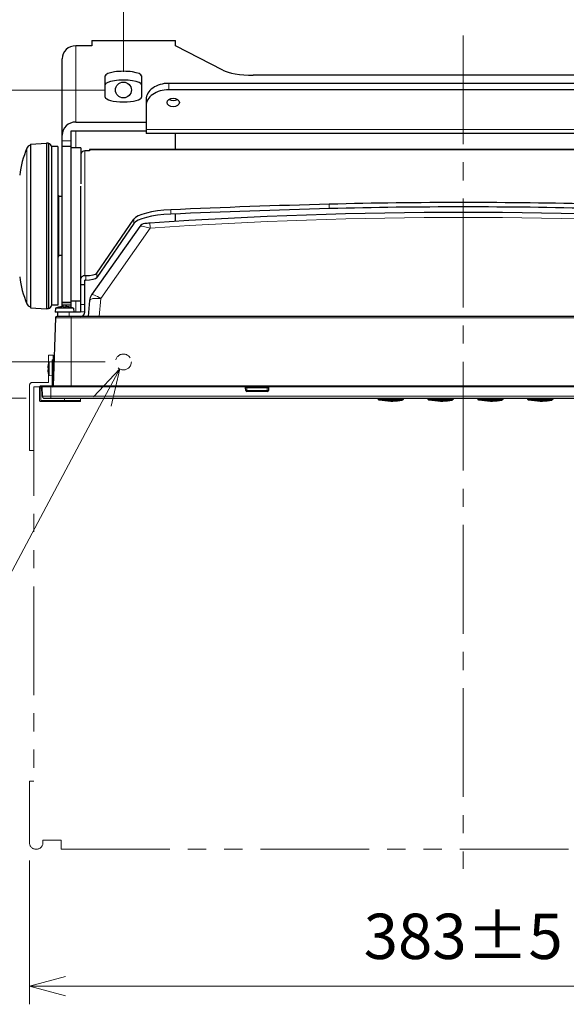
# Model space of a CAD drawing. Units: millimetres. Extents: x -2376 to 0, y 0 to 1680.
# Drawn here: x -2056 to -1814, y 1003 to 1437 of the extents above; entities that cross this region are included whole.
import ezdxf

# ---------------------------------------------------------------- set-up
doc = ezdxf.new("R2010")
doc.units = ezdxf.units.MM
doc.header["$LTSCALE"] = 8
for name, pattern in [('CENTER', [9, 6, -1, 1, -1]), ('HIDDEN', [1.5, 1, -0.5]), ('PHANTOM', [11, 6, -1, 1, -1, 1, -1]), ('PHANTOM2', [31.75, 15.875, -3.175, 3.175, -3.175, 3.175, -3.175])]:
    doc.linetypes.add(name, pattern=pattern)
doc.layers.get('0').update_dxf_attribs({"lineweight": 25})
for name, color, linetype, lineweight in [('0a', 4, 'Continuous', 15), ('1', 4, 'Continuous', 15), ('14', 2, 'PHANTOM2', 13), ('15', 6, 'PHANTOM2', 13)]:
    doc.layers.add(name, color=color, linetype=linetype, lineweight=lineweight)
doc.styles.get("Standard").update_dxf_attribs({"font": 'txt.shx', "bigfont": 'extfont.shx'})
doc.dimstyles.new('FURUNO$0', dxfattribs={"dimtxt": 3, "dimasz": 2.5, "dimexe": 1, "dimexo": 1, "dimgap": 1.5, "dimtad": 3, "dimdec": 5, "dimdsep": 46, "dimtxsty": 'Standard', "dimblk": 'OPEN30', "dimcen": 0, "dimclrd": 256, "dimclre": 256, "dimclrt": 4, "dimadec": 4, "dimazin": 2, "dimtm": 1e-09, "dimtfac": 0.8, "dimtdec": 5, "dimtmove": 0, "dimatfit": 0, "dimldrblk": 'OPEN30', "dimfxl": 0, "dimtvp": 1, "dimtolj": 1, "dimlwd": -1, "dimlwe": -1, "dimarcsym": 0})

# ---------------------------------------------------------------- blocks, each defined once
blk = doc.blocks.new('_Open30')
at = {"color": 0, "lineweight": -2}
for p, q in [((-1, 0.268), (0, 0)), ((0, 0), (-1, -0.268)), ((0, 0), (-1, 0))]:
    blk.add_line(p, q, dxfattribs=at)
blk = doc.blocks.new('*D15')
at = {"layer": '1'}
for p, q in [((-2010, 1414.32), (-2010, 1466.92)), ((-1710, 1414.32), (-1710, 1466.92)), ((-1994, 1458.92), (-1726, 1458.92))]:
    blk.add_line(p, q, dxfattribs=at)
at = {"layer": 'Defpoints', "color": 0}
for p in [(-1710, 1458.92), (-2010, 1406.32), (-1710, 1406.32)]:
    blk.add_point(p, dxfattribs=at)
at = {"layer": '1', "xscale": 16, "yscale": 16, "zscale": 16, "rotation": 180}
blk.add_blockref('_Open30', (-2010, 1458.92), dxfattribs=at)
at = {"layer": '1', "xscale": 16, "yscale": 16, "zscale": 16}
blk.add_blockref('_Open30', (-1710, 1458.92), dxfattribs=at)
at = {"layer": '1', "insert": (-1860, 1480.92), "char_height": 20, "attachment_point": 5}
blk.add_mtext('\\A1;300%%p1', dxfattribs=at)
blk = doc.blocks.new('*D16')
at = {"layer": '1'}
for p, q in [((-2018, 1406.32), (-2187.79, 1406.32)), ((-2179.79, 1302.32), (-2179.79, 1390.32)), ((-2018, 1286.32), (-2187.79, 1286.32))]:
    blk.add_line(p, q, dxfattribs=at)
at = {"layer": 'Defpoints', "color": 0}
for p in [(-2179.79, 1406.32), (-2010, 1406.32), (-2010, 1286.32)]:
    blk.add_point(p, dxfattribs=at)
at = {"layer": '1', "xscale": 16, "yscale": 16, "zscale": 16}
for p, rotation in [((-2179.79, 1406.32), 90), ((-2179.79, 1286.32), 270)]:
    blk.add_blockref('_Open30', p, dxfattribs=dict(at, rotation=rotation))
at = {"layer": '1', "insert": (-2201.87, 1346.89), "char_height": 20, "attachment_point": 5, "rotation": 90}
blk.add_mtext('\\A1;120%%p1', dxfattribs=at)
blk = doc.blocks.new('*D17')
at = {"layer": '1'}
for p, q in [((-2051.5, 1066.32), (-2051.5, 1002.92)), ((-1668.5, 1066.32), (-1668.5, 1002.92)), ((-2035.5, 1010.92), (-1684.5, 1010.92))]:
    blk.add_line(p, q, dxfattribs=at)
at = {"layer": 'Defpoints', "color": 0}
for p in [(-2051.5, 1074.32), (-1668.5, 1074.32), (-1668.5, 1010.92)]:
    blk.add_point(p, dxfattribs=at)
at = {"layer": '1', "xscale": 16, "yscale": 16, "zscale": 16, "rotation": 180}
blk.add_blockref('_Open30', (-2051.5, 1010.92), dxfattribs=at)
at = {"layer": '1', "xscale": 16, "yscale": 16, "zscale": 16}
blk.add_blockref('_Open30', (-1668.5, 1010.92), dxfattribs=at)
at = {"layer": '1', "insert": (-1860, 1032.92), "char_height": 20, "attachment_point": 5}
blk.add_mtext('\\A1;383%%p5', dxfattribs=at)
blk = doc.blocks.new('*D18')
at = {"layer": '1'}
for p, q in [((-2179.8, 1302.32), (-2179.8, 1318.32)), ((-2018, 1286.32), (-2187.8, 1286.32)), ((-2179.8, 1286.32), (-2179.8, 1270.32)), ((-2052.86, 1270.32), (-2187.8, 1270.32)), ((-2179.8, 1254.32), (-2179.8, 1138.86))]:
    blk.add_line(p, q, dxfattribs=at)
at = {"layer": 'Defpoints', "color": 0}
for p in [(-2179.8, 1286.32), (-2010, 1286.32), (-2044.86, 1270.32)]:
    blk.add_point(p, dxfattribs=at)
at = {"layer": '1', "xscale": 16, "yscale": 16, "zscale": 16}
for p, rotation in [((-2179.8, 1286.32), 270), ((-2179.8, 1270.32), 90)]:
    blk.add_blockref('_Open30', p, dxfattribs=dict(at, rotation=rotation))
at = {"layer": '1', "insert": (-2201.8, 1181.52), "char_height": 20, "attachment_point": 5, "rotation": 90}
blk.add_mtext('\\A1;16%%p5', dxfattribs=at)
blk = doc.blocks.new('*S31')
at = {"layer": '1', "linetype": 'Continuous'}
for p, q in [((-2011.65, 1283.24), (-2023.16, 1270.96)), ((-2019.32, 1268.91), (-2011.65, 1283.24)), ((-2015.48, 1266.86), (-2011.65, 1283.24))]:
    blk.add_line(p, q, dxfattribs=at)
at = {"layer": '1'}
for p, q in [((-2069.85, 1174.45), (-2019.32, 1268.91)), ((-2151.16, 1174.45), (-2079.66, 1174.45)), ((-2139.46, 1174.45), (-2069.85, 1174.45))]:
    blk.add_line(p, q, dxfattribs=at)
at = {"layer": '1', "color": 4, "insert": (-2151.16, 1197.85), "char_height": 19.5, "attachment_point": 1}
blk.add_mtext('4-%%c7', dxfattribs=at)

msp = doc.modelspace()

# ---------------------------------------------------------------- linework, layer by layer
for p, q in [((-2024, 1425.840921), (-2031, 1425.840921)), ((-2024, 1428.111359), (-2024, 1425.840921)), ((-2024, 1428.111359), (-1987, 1428.111359)), ((-1987, 1425.840921), (-1987, 1428.111359)), ((-1966.145898, 1415.046043), (-1987, 1425.840921)), ((-2037, 1310.766248), (-2037, 1420.045366)), ((-2018, 1403.183537), (-2018, 1412.501022)), ((-2002, 1412.501022), (-2002, 1403.183537)), ((-1767.27051, 1412.899968), (-1952.72949, 1412.899968)), ((-1730, 1409.257269), (-1990, 1409.257269)), ((-1730, 1406.428842), (-1990, 1406.428842)), ((-2000, 1402.186201), (-2000, 1387.13106)), ((-2031, 1392.194445), (-2000, 1392.194445)), ((-2033, 1310.382453), (-2033, 1388.330742)), ((-2033, 1388.330742), (-2000, 1388.330742)), ((-1720, 1387.13106), (-2000, 1387.13106)), ((-1987, 1380.040907), (-1987, 1387.13106)), ((-2051, 1382.42426), (-2044, 1382.82426)), ((-2051, 1382.42426), (-2051, 1310.22426)), ((-2044, 1382.82426), (-2044, 1309.82426)), ((-2043, 1382.82426), (-2044, 1382.82426)), ((-2043, 1382.82426), (-2043, 1309.82426)), ((-2041.8, 1381.42426), (-2041.8, 1311.22426)), ((-2039, 1381.32426), (-2041.8, 1381.32426)), ((-2039, 1381.32426), (-2039, 1311.32426)), ((-2033, 1381.32426), (-2037, 1381.32426)), ((-2028.83, 1380.82426), (-2033, 1380.82426)), ((-2028.83, 1380.82426), (-2028.83, 1364.960338)), ((-2025, 1379.455121), (-2027, 1379.455121)), ((-2025, 1380.040907), (-2025, 1379.455121)), ((-1695, 1380.040907), (-2025, 1380.040907)), ((-2039, 1359.82426), (-2038.5, 1359.82426)), ((-2038.5, 1332.82426), (-2038.5, 1359.82426)), ((-2029, 1363.959164), (-2029, 1308.32426)), ((-2037, 1359.32426), (-2038.5, 1359.32426)), ((-1987, 1348.325799), (-1987, 1351.640739)), ((-2021.712214, 1325.485821), (-2005.434831, 1349.279887)), ((-2005.434831, 1347.348036), (-2021.712214, 1323.55397)), ((-2002.820751, 1346.157536), (-2024.08844, 1315.924821)), ((-2039, 1332.82426), (-2038.5, 1332.82426)), ((-2037, 1333.32426), (-2038.5, 1333.32426)), ((-2027, 1324.417345), (-2026.635637, 1324.417345)), ((-2026.635637, 1322.485493), (-2027, 1322.485493)), ((-2027, 1308.32426), (-2027, 1322.485493)), ((-2029, 1320.553642), (-2027, 1320.553642)), ((-2037, 1312.543787), (-2033, 1312.543787)), ((-2029, 1313.213008), (-2033, 1313.213008)), ((-2024.979924, 1313.483783), (-2025.606301, 1306.32426)), ((-2051, 1310.22426), (-2044, 1309.82426)), ((-2043, 1309.82426), (-2044, 1309.82426)), ((-2039, 1311.32426), (-2041.8, 1311.32426)), ((-2040.001269, 1310.02426), (-2040.15, 1308.32426)), ((-2039, 1308.32426), (-2040.15, 1308.32426)), ((-2031.998731, 1310.02426), (-2040.001269, 1310.02426)), ((-2034, 1308.32426), (-2039, 1308.32426)), ((-2039, 1306.32426), (-2039, 1308.32426)), ((-2033, 1311.32426), (-2037, 1311.32426)), ((-2036.523825, 1310.800208), (-2036.523825, 1310.797738)), ((-2035.525018, 1310.800208), (-2035.525018, 1310.571531)), ((-2035.476175, 1310.800208), (-2035.476175, 1310.569652)), ((-2029, 1308.32426), (-2034, 1308.32426)), ((-2031.998731, 1310.02426), (-2031.85, 1308.32426)), ((-2039.934303, 1305.84171), (-2040.983145, 1275.80681)), ((-1680.565392, 1306.32426), (-2039.434608, 1306.32426)), ((-2040.999996, 1275.82426), (-2040.999996, 1287.32426)), ((-2040.580947, 1287.32426), (-2040.999996, 1287.32426)), ((-1674, 1275.32426), (-2046, 1275.32426)), ((-2046, 1275.32426), (-2045.859098, 1271.289361)), ((-1956.024832, 1273.798092), (-1956.079983, 1274.850428)), ((-1946.474482, 1273.32426), (-1955.525518, 1273.32426)), ((-1945.920017, 1274.850428), (-1945.975168, 1273.798092)), ((-2044.859707, 1270.32426), (-1675.140293, 1270.32426)), ((-1897.499527, 1270.32426), (-1897.499527, 1269.988678)), ((-1886.500473, 1270.32426), (-1886.500473, 1269.988678)), ((-1875.499527, 1270.32426), (-1875.499527, 1269.988678)), ((-1864.500473, 1270.32426), (-1864.500473, 1269.988678)), ((-1853.499527, 1270.32426), (-1853.499527, 1269.988678)), ((-1842.500473, 1270.32426), (-1842.500473, 1269.988678)), ((-1831.499527, 1270.32426), (-1831.499527, 1269.988678)), ((-1820.500473, 1270.32426), (-1820.500473, 1269.988678))]:
    msp.add_line(p, q)
msp.add_circle((-2010, 1406.32426), 3.5)
for centre, radius, start, end in [((-2050.781281, 1379.92426), 2, 96.27838277, 157.29127564), ((-2043, 1381.42426), 1.2, 0.00000085, 90), ((-2011.114671, 1363.32426), 45, 157.29127564, 173.13070485), ((-1860, -666.57574), 2018.9, 86.069594278, 93.930414455), ((-2000.367057, 1344.431445), 3, 93.99273423, 144.87491393), ((-2011.114671, 1329.32426), 45, 186.86929515, 202.70872436), ((-2050.781281, 1312.72426), 2, 202.70872436, 263.72161723), ((-2019.99895, 1313.048004), 5, 144.87491393, 175), ((-2043, 1311.22426), 1.2, 270, 359.99999915), ((-2036, 1300.417913), 10.406347, 102.50193368, 112.612875), ((-2036, 1300.417913), 10.406347, 67.387125, 77.49806632), ((-2029, 1308.32426), 2, 270, 0), ((-2039.434608, 1305.82426), 0.5, 90, 178), ((-2041.499996, 1275.82426), 0.5, 271.96322962, 0), ((-2041.482841, 1275.82426), 0.5, 269.99754933, 358.00001592), ((-1956.579298, 1274.82426), 0.5, 2.99999978, 90), ((-1955.525518, 1273.82426), 0.5, 183.000001, 270.00000022), ((-1946.474482, 1273.82426), 0.5, 269.99999978, 357.00000022), ((-1945.420702, 1274.82426), 0.5, 90, 177.00000022), ((-2044.859707, 1271.32426), 1, 182, 270)]:
    msp.add_arc(centre, radius, start, end)
for centre, major_axis, ratio, start_param, end_param in [((-2031, 1420.045366), (-6, 0), 0.9659258264, 4.7123889804, 6.2831853072), ((-2010, 1412.501022), (-8, 0), 0.2588190448, 3.1415926536, 6.2831853072), ((-1952.72949, 1416.782254), (-15, 0), 0.2588190448, 0.463647609, 1.5707963268), ((-2010, 1408.637319), (-8, 0), 0.2588190448, 3.1415926536, 6.2831853072), ((-1990, 1402.186201), (-10, 0), 0.7071067814, 4.7123889804, 6.2831853072), ((-2010, 1403.183537), (8, 0), 0.2588190448, 3.1415926536, 6.2831853071), ((-1990, 1399.357774), (-10, 0), 0.7071067814, 4.7123889804, 6.2831853072), ((-1988, 1403.600415), (2.7, 0), 0.7071067814, 3.9757649777, 5.449012983), ((-2031, 1386.39889), (-6, 0), 0.9659258264, 4.7123889804, 6.2831853072), ((-2027, 1377.523269), (-2, 0), 0.9659258262, 4.7123889804, 5.8678969011), ((-1820.593899, 1098.362181), (1000, 0), 0.2588190454, 1.669471632, 1.7401218844), ((-1860, 1201.386193), (-600, 0), 0.2588190454, 4.6137136752, 4.8110642856), ((-1985.741138, 1348.377412), (-20, 0), 0.2588190454, 4.881714538, 6.1079448353), ((-1985.741138, 1346.44556), (-20, 0), 0.2588190454, 4.881714538, 6.1079448353), ((-1820.593899, 1096.430329), (-1000, 0), 0.2588190454, 4.8110642856, 4.881714538), ((-1860, 1199.454341), (600, 0), 0.2588190454, 1.4721210216, 1.669471632), ((-2026.635637, 1325.71144), (5, 0), 0.2588190454, 4.7123889804, 6.1079448353), ((-2027, 1322.485493), (-2, 0), 0.9659258262, 4.7123889804, 6.2831853072), ((-2026.635637, 1323.779589), (5, 0), 0.2588190454, 4.7123889804, 6.1079448353), ((-2038.247315, 1300.417913), (0, 10.160195), 0.0488425453, 6.2339537669, 6.2940147448), ((-2036.024421, 1300.417913), (0, 10.394328), 0.9988064907, 0.0481217331, 0.2144254812), ((-2035.975579, 1300.417913), (0, 10.394328), 0.9988064907, 0.0481217331, 0.2181913521), ((-2036.499403, 1300.417913), (0, 10.394328), 0.0488425453, 6.0649939604, 6.2350635794), ((-2036.109896, 1300.417913), (0, 10.160195), 0.9988064907, 6.2723558695, 6.3109260814), ((-2035.890104, 1300.417913), (0, 10.160195), 0.9988064907, 6.2339537727, 6.3324168528), ((-2035.500597, 1300.417913), (0, 10.394328), 0.0488425453, 0.0481217272, 0.2144254753), ((-2036.024421, 1300.417913), (0, 10.394328), 0.9988064907, 6.2303530049, 6.2350635853), ((-2035.975579, 1300.417913), (0, 10.394328), 0.9988064907, 6.0649939662, 6.2350635853), ((-2035.500597, 1300.417913), (0, 10.394328), 0.0488425453, 6.0649939604, 6.2350635794), ((-2033.752685, 1300.417913), (0, 10.160195), 0.0488425453, 6.2339537669, 6.3109260755)]:
    msp.add_ellipse(centre, major_axis=major_axis, ratio=ratio, start_param=start_param, end_param=end_param)
msp.add_ellipse((-1988, 1400.771988), major_axis=(2.7, 0), ratio=0.7071067814)
for points, knots in [([(-1998.38496, 1347.575896), (-1998.788986, 1347.548137), (-1999.19788, 1347.519912), (-1999.756008, 1347.481237), (-1999.935604, 1347.468763), (-2000.275645, 1347.445111), (-2000.421169, 1347.434963), (-2000.551205, 1347.425891), (-2000.575947, 1347.424164), (-2000.575947, 1347.424164)], [0, 0, 0, 0, 0.12133355964, 0.12133355964, 0.18507741114, 0.18507741114, 0.26302031342, 0.26302031342, 0.31173462734, 0.31173462734, 0.31173462734, 0.31173462734]), ([(-1897.082059, 1269.49555), (-1897.135128, 1269.50444), (-1897.187401, 1269.522236), (-1897.266953, 1269.564697), (-1897.297333, 1269.585463), (-1897.366465, 1269.644754), (-1897.402537, 1269.687842), (-1897.447068, 1269.763478), (-1897.46107, 1269.793787), (-1897.489995, 1269.877298), (-1897.499428, 1269.933361), (-1897.499428, 1269.988678)], [0, 0, 0, 0, 0.016142563827, 0.016142563827, 0.027052180845, 0.027052180845, 0.04346517187, 0.04346517187, 0.053383490446, 0.053383490446, 0.069978679872, 0.069978679872, 0.069978679872, 0.069978679872]), ([(-1891.999527, 1269.07426), (-1891.671095, 1269.07427), (-1891.340002, 1269.079504), (-1890.673149, 1269.100917), (-1890.33739, 1269.117095), (-1889.661933, 1269.16086), (-1889.322235, 1269.188448), (-1888.639694, 1269.25546), (-1888.296852, 1269.294886), (-1887.60888, 1269.385961), (-1887.263751, 1269.43761), (-1886.917939, 1269.495538)], [0.00002655429, 0.00002655429, 0.00002655429, 0.00002655429, 0.02767329115, 0.02767329115, 0.055320028, 0.055320028, 0.08296676485, 0.08296676485, 0.1106135017, 0.1106135017, 0.13826023855, 0.13826023855, 0.13826023855, 0.13826023855]), ([(-1886.500573, 1269.988678), (-1886.500573, 1269.934854), (-1886.509491, 1269.880342), (-1886.538495, 1269.794078), (-1886.554399, 1269.759952), (-1886.60226, 1269.681524), (-1886.638994, 1269.639023), (-1886.706541, 1269.582907), (-1886.734268, 1269.564195), (-1886.811357, 1269.522665), (-1886.864245, 1269.504546), (-1886.917939, 1269.49555)], [0, 0, 0, 0, 0.016147282932, 0.016147282932, 0.027302857532, 0.027302857532, 0.043710913666, 0.043710913666, 0.053647573459, 0.053647573459, 0.06998043473, 0.06998043473, 0.06998043473, 0.06998043473]), ([(-1875.082059, 1269.49555), (-1875.135128, 1269.50444), (-1875.187401, 1269.522236), (-1875.266953, 1269.564697), (-1875.297333, 1269.585463), (-1875.366465, 1269.644754), (-1875.402537, 1269.687842), (-1875.447068, 1269.763478), (-1875.46107, 1269.793787), (-1875.489995, 1269.877298), (-1875.499428, 1269.933361), (-1875.499428, 1269.988678)], [0, 0, 0, 0, 0.016142563827, 0.016142563827, 0.027052180847, 0.027052180847, 0.043465171872, 0.043465171872, 0.053383490445, 0.053383490445, 0.069978679872, 0.069978679872, 0.069978679872, 0.069978679872]), ([(-1869.999527, 1269.07426), (-1869.671095, 1269.07427), (-1869.340002, 1269.079504), (-1868.673149, 1269.100917), (-1868.33739, 1269.117095), (-1867.661933, 1269.16086), (-1867.322235, 1269.188448), (-1866.639694, 1269.25546), (-1866.296852, 1269.294886), (-1865.60888, 1269.385961), (-1865.263751, 1269.43761), (-1864.917939, 1269.495538)], [0.00002655429, 0.00002655429, 0.00002655429, 0.00002655429, 0.02767329115, 0.02767329115, 0.055320028, 0.055320028, 0.08296676485, 0.08296676485, 0.1106135017, 0.1106135017, 0.13826023855, 0.13826023855, 0.13826023855, 0.13826023855]), ([(-1864.500573, 1269.988678), (-1864.500573, 1269.934854), (-1864.509491, 1269.880342), (-1864.538495, 1269.794078), (-1864.554399, 1269.759952), (-1864.60226, 1269.681524), (-1864.638994, 1269.639023), (-1864.706541, 1269.582907), (-1864.734268, 1269.564195), (-1864.811357, 1269.522665), (-1864.864245, 1269.504546), (-1864.917939, 1269.49555)], [0, 0, 0, 0, 0.016147282932, 0.016147282932, 0.027302857532, 0.027302857532, 0.043710913666, 0.043710913666, 0.05364757346, 0.05364757346, 0.069980434729, 0.069980434729, 0.069980434729, 0.069980434729]), ([(-1853.082059, 1269.49555), (-1853.135128, 1269.50444), (-1853.187401, 1269.522236), (-1853.266953, 1269.564697), (-1853.297333, 1269.585463), (-1853.366465, 1269.644754), (-1853.402537, 1269.687842), (-1853.447068, 1269.763478), (-1853.46107, 1269.793787), (-1853.489995, 1269.877298), (-1853.499428, 1269.933361), (-1853.499428, 1269.988678)], [0, 0, 0, 0, 0.016142563827, 0.016142563827, 0.027052180847, 0.027052180847, 0.043465171873, 0.043465171873, 0.053383490447, 0.053383490447, 0.069978679872, 0.069978679872, 0.069978679872, 0.069978679872]), ([(-1847.999527, 1269.07426), (-1847.671095, 1269.07427), (-1847.340002, 1269.079504), (-1846.673149, 1269.100917), (-1846.33739, 1269.117095), (-1845.661933, 1269.16086), (-1845.322235, 1269.188448), (-1844.639694, 1269.25546), (-1844.296852, 1269.294886), (-1843.60888, 1269.385961), (-1843.263751, 1269.43761), (-1842.917939, 1269.495538)], [0.00002655429, 0.00002655429, 0.00002655429, 0.00002655429, 0.02767329115, 0.02767329115, 0.055320028, 0.055320028, 0.08296676485, 0.08296676485, 0.1106135017, 0.1106135017, 0.13826023855, 0.13826023855, 0.13826023855, 0.13826023855]), ([(-1842.500573, 1269.988678), (-1842.500573, 1269.934854), (-1842.509491, 1269.880342), (-1842.538495, 1269.794078), (-1842.554399, 1269.759952), (-1842.60226, 1269.681524), (-1842.638994, 1269.639023), (-1842.706541, 1269.582907), (-1842.734268, 1269.564195), (-1842.811357, 1269.522665), (-1842.864245, 1269.504546), (-1842.917939, 1269.49555)], [0, 0, 0, 0, 0.016147282932, 0.016147282932, 0.027302857533, 0.027302857533, 0.043710913667, 0.043710913667, 0.053647573461, 0.053647573461, 0.069980434729, 0.069980434729, 0.069980434729, 0.069980434729]), ([(-1831.082059, 1269.49555), (-1831.135128, 1269.50444), (-1831.187401, 1269.522236), (-1831.266953, 1269.564697), (-1831.297333, 1269.585463), (-1831.366465, 1269.644754), (-1831.402537, 1269.687842), (-1831.447068, 1269.763478), (-1831.46107, 1269.793787), (-1831.489995, 1269.877298), (-1831.499428, 1269.933361), (-1831.499428, 1269.988678)], [0, 0, 0, 0, 0.016142563827, 0.016142563827, 0.027052180845, 0.027052180845, 0.04346517187, 0.04346517187, 0.053383490446, 0.053383490446, 0.069978679872, 0.069978679872, 0.069978679872, 0.069978679872]), ([(-1825.999527, 1269.07426), (-1825.671095, 1269.07427), (-1825.340002, 1269.079504), (-1824.673149, 1269.100917), (-1824.33739, 1269.117095), (-1823.661933, 1269.16086), (-1823.322235, 1269.188448), (-1822.639694, 1269.25546), (-1822.296852, 1269.294886), (-1821.60888, 1269.385961), (-1821.263751, 1269.43761), (-1820.917939, 1269.495538)], [0.00002655429, 0.00002655429, 0.00002655429, 0.00002655429, 0.02767329115, 0.02767329115, 0.055320028, 0.055320028, 0.08296676485, 0.08296676485, 0.1106135017, 0.1106135017, 0.13826023855, 0.13826023855, 0.13826023855, 0.13826023855]), ([(-1820.500573, 1269.988678), (-1820.500573, 1269.934854), (-1820.509491, 1269.880342), (-1820.538495, 1269.794078), (-1820.554399, 1269.759952), (-1820.60226, 1269.681524), (-1820.638994, 1269.639023), (-1820.706541, 1269.582907), (-1820.734268, 1269.564195), (-1820.811357, 1269.522665), (-1820.864245, 1269.504546), (-1820.917939, 1269.49555)], [0, 0, 0, 0, 0.016147282932, 0.016147282932, 0.027302857529, 0.027302857529, 0.043710913664, 0.043710913664, 0.053647573454, 0.053647573454, 0.069980434729, 0.069980434729, 0.069980434729, 0.069980434729])]:
    msp.add_open_spline(points, degree=3, knots=knots)
for points in [[(-1891.999527, 1269.07426), (-1893.699514, 1269.07426), (-1895.405433, 1269.21468), (-1897.082059, 1269.495538)], [(-1886.917939, 1269.49555), (-1886.917939, 1269.49555), (-1886.91794, 1269.49555), (-1886.917941, 1269.49555)], [(-1886.500576, 1269.988678), (-1886.500574, 1269.988678), (-1886.500573, 1269.988678), (-1886.500573, 1269.988678)], [(-1869.999527, 1269.07426), (-1871.699514, 1269.07426), (-1873.405433, 1269.21468), (-1875.082059, 1269.495538)], [(-1864.917939, 1269.49555), (-1864.917939, 1269.49555), (-1864.91794, 1269.49555), (-1864.917941, 1269.49555)], [(-1864.500576, 1269.988678), (-1864.500574, 1269.988678), (-1864.500573, 1269.988678), (-1864.500573, 1269.988678)], [(-1847.999527, 1269.07426), (-1849.699514, 1269.07426), (-1851.405433, 1269.21468), (-1853.082059, 1269.495538)], [(-1842.917939, 1269.49555), (-1842.917939, 1269.49555), (-1842.91794, 1269.49555), (-1842.917941, 1269.49555)], [(-1842.500576, 1269.988678), (-1842.500574, 1269.988678), (-1842.500573, 1269.988678), (-1842.500573, 1269.988678)], [(-1825.999527, 1269.07426), (-1827.699514, 1269.07426), (-1829.405433, 1269.21468), (-1831.082059, 1269.495538)], [(-1820.917939, 1269.49555), (-1820.917939, 1269.49555), (-1820.91794, 1269.49555), (-1820.917941, 1269.49555)], [(-1820.500576, 1269.988678), (-1820.500574, 1269.988678), (-1820.500573, 1269.988678), (-1820.500573, 1269.988678)]]:
    msp.add_open_spline(points, degree=3)
at = {"layer": '0a', "color": 4}
for p, q in [((-2031, 1425.840921), (-2031, 1392.194445)), ((-1987, 1427.975062), (-2024, 1427.975062)), ((-1990, 1409.257269), (-1990, 1406.428842)), ((-2031, 1380.82426), (-2031, 1388.330742)), ((-2000, 1388.888419), (-1720, 1388.888419)), ((-2037, 1383.841898), (-2033, 1383.841898)), ((-2052.62624, 1380.696353), (-2052.62624, 1311.952167)), ((-2027, 1324.417345), (-2027, 1379.455121)), ((-1695, 1379.972759), (-2025, 1379.972759)), ((-1919.109152, 1355.922211), (-1919.109152, 1353.99036)), ((-1989.111489, 1351.547912), (-1989.111489, 1353.479763)), ((-1860, 1350.100717), (-1860, 1352.32426)), ((-2005.434831, 1349.279887), (-2005.434831, 1347.348036)), ((-2019.99895, 1314.3421), (-1998.179325, 1345.359409)), ((-2021.712214, 1323.55397), (-2021.712214, 1325.485821)), ((-2026.635637, 1324.417345), (-2026.635637, 1322.485493)), ((-2037, 1312.658118), (-2033, 1312.658118)), ((-2029, 1313.34527), (-2033, 1313.34527)), ((-2031, 1308.32426), (-2031, 1313.213008)), ((-2020.70042, 1306.32426), (-2019.99895, 1314.3421)), ((-2034, 1308.32426), (-2034, 1306.32426)), ((-2027, 1311.718347), (-2029, 1311.718347)), ((-2029, 1308.504409), (-2027, 1308.504409)), ((-1680.065697, 1305.84171), (-2039.934303, 1305.84171)), ((-2032.999996, 1275.32426), (-2032.999996, 1306.32426)), ((-2040.696374, 1284.018853), (-2040.999996, 1284.018853)), ((-2042, 1270.32426), (-2042, 1275.32426)), ((-2040.983145, 1275.80681), (-1679.016855, 1275.80681)), ((-1945.920017, 1274.850428), (-1956.079983, 1274.850428)), ((-1956.024832, 1273.798092), (-1945.975168, 1273.798092)), ((-1955.5, 1275.32426), (-1955.5, 1273.32426)), ((-1946.5, 1275.32426), (-1946.5, 1273.32426)), ((-2045.859098, 1271.289361), (-1674.140902, 1271.289361)), ((-1892.000473, 1270.32426), (-1892.000473, 1269.488444)), ((-1870.000473, 1270.32426), (-1870.000473, 1269.488444)), ((-1848.000473, 1270.32426), (-1848.000473, 1269.488444)), ((-1826.000473, 1270.32426), (-1826.000473, 1269.488444))]:
    msp.add_line(p, q, dxfattribs=at)
msp.add_arc((-1860, -665.799283), 2015.9, 86.069594278, 93.930414455, dxfattribs=at)
for centre, major_axis, ratio, start_param, end_param in [((-1998.179325, 1344.582952), (-0.205634, 2.992944), 0.0183634086, 4.9735582166, 6.2831853072), ((-2019.99895, 1313.048004), (-4.089489, 2.876817), 0.2140744795, 4.8618599369, 6.2831853072), ((-2019.99895, 1313.048004), (-4.980973, 0.435779), 0.2578997842, 4.73494846, 6.2831853072), ((-1891.999527, 1289.57426), (0, -20.5), 0.0002103008, 6.081827386, 6.2831853117), ((-1869.999527, 1289.57426), (0, -20.5), 0.0002103008, 6.0818273852, 6.2831853109), ((-1847.999527, 1289.57426), (0, -20.5), 0.0002103008, 6.0818273849, 6.2831853106), ((-1825.999527, 1289.57426), (0, -20.5), 0.0002103008, 6.081827387, 6.2831853127)]:
    msp.add_ellipse(centre, major_axis=major_axis, ratio=ratio, start_param=start_param, end_param=end_param, dxfattribs=at)
for points, knots in [([(-2002.820751, 1346.157536), (-2002.791446, 1346.199194), (-2002.71322, 1346.226908), (-2002.383743, 1346.256477), (-2002.055638, 1346.231821), (-2001.324489, 1346.123562), (-2000.948115, 1346.052421), (-1999.797689, 1345.803788), (-1998.976735, 1345.590279), (-1998.179325, 1345.359409)], [-0.31173462734, -0.31173462734, -0.31173462734, -0.31173462734, -0.26302031342, -0.26302031342, -0.18507741114, -0.18507741114, -0.12133355964, -0.12133355964, 0, 0, 0, 0]), ([(-1892.000473, 1269.978342), (-1892.760863, 1269.978342), (-1893.522932, 1269.978857), (-1894.779045, 1269.980587), (-1895.29331, 1269.981598), (-1896.21083, 1269.983918), (-1896.616572, 1269.985234), (-1897.124631, 1269.987103), (-1897.282622, 1269.987754), (-1897.446392, 1269.988445), (-1897.485598, 1269.988618), (-1897.498427, 1269.988674), (-1897.499428, 1269.988679), (-1897.499428, 1269.988678)], [0, 0, 0, 0, 0.1490012747, 0.1490012747, 0.2602000996, 0.2602000996, 0.37014110752, 0.37014110752, 0.44265086744, 0.44265086744, 0.4907347513, 0.4907347513, 0.49971116006, 0.49971116006, 0.49971116006, 0.49971116006]), ([(-1897.082059, 1269.49555), (-1897.08206, 1269.49555), (-1897.081176, 1269.495547), (-1897.069895, 1269.495505), (-1897.03547, 1269.495376), (-1896.890874, 1269.494863), (-1896.750862, 1269.494384), (-1896.295277, 1269.493034), (-1895.927174, 1269.492109), (-1895.083615, 1269.49053), (-1894.606109, 1269.489869), (-1893.43269, 1269.488758), (-1892.715786, 1269.488444), (-1892.000417, 1269.488444)], [0.50024487539, 0.50024487539, 0.50024487539, 0.50024487539, 0.5092652487, 0.5092652487, 0.55734913256, 0.55734913256, 0.62985889248, 0.62985889248, 0.7397999004, 0.7397999004, 0.8509987253, 0.8509987253, 0.99999805324, 0.99999805324, 0.99999805324, 0.99999805324]), ([(-1892.000473, 1269.978342), (-1891.372989, 1269.978342), (-1890.661658, 1269.978703), (-1889.940654, 1269.979608), (-1889.480904, 1269.980185), (-1889.018761, 1269.980992), (-1888.591026, 1269.981946), (-1888.51779, 1269.982109), (-1888.4821, 1269.982189), (-1888.374567, 1269.982448), (-1888.278011, 1269.982681), (-1888.186044, 1269.982909), (-1888.098521, 1269.983132), (-1887.428852, 1269.984841), (-1887.030817, 1269.986113), (-1886.807787, 1269.987023), (-1886.800261, 1269.987054), (-1886.79293, 1269.987084), (-1886.785787, 1269.987115), (-1886.539299, 1269.988153), (-1886.501052, 1269.988674), (-1886.500577, 1269.988678), (-1886.500577, 1269.988678), (-1886.500576, 1269.988678), (-1886.500576, 1269.988678)], [0, 0, 0, 0, 0.143116411, 0.143116411, 0.143116411, 0.234375, 0.234375, 0.234375, 0.25, 0.25, 0.25, 0.26402996119, 0.26402996119, 0.26402996119, 0.37137771059, 0.37137771059, 0.37137771059, 0.375, 0.375, 0.375, 0.5, 0.5, 0.5, 0.50007144057, 0.50007144057, 0.50007144057, 0.50007144057]), ([(-1886.917941, 1269.49555), (-1886.917941, 1269.49555), (-1886.917941, 1269.49555), (-1886.917941, 1269.49555), (-1886.918466, 1269.495547), (-1887.013207, 1269.495183), (-1887.18953, 1269.494602), (-1887.385609, 1269.493956), (-1887.679745, 1269.493093), (-1888.033865, 1269.492278), (-1888.137301, 1269.49204), (-1888.24559, 1269.491807), (-1888.357384, 1269.491585), (-1888.440167, 1269.491421), (-1888.524887, 1269.491262), (-1888.611114, 1269.49111), (-1889.049427, 1269.490336), (-1889.545161, 1269.489689), (-1890.066293, 1269.489242), (-1890.686359, 1269.48871), (-1891.344527, 1269.488444), (-1892.000389, 1269.488444)], [0.49996502569, 0.49996502569, 0.49996502569, 0.49996502569, 0.5, 0.5, 0.5, 0.59337459932, 0.59337459932, 0.59337459932, 0.69721130603, 0.69721130603, 0.69721130603, 0.72754118874, 0.72754118874, 0.72754118874, 0.75, 0.75, 0.75, 0.86416329808, 0.86416329808, 0.86416329808, 1, 1, 1, 1]), ([(-1870.000473, 1269.978342), (-1870.760863, 1269.978342), (-1871.522932, 1269.978857), (-1872.779045, 1269.980587), (-1873.29331, 1269.981598), (-1874.21083, 1269.983918), (-1874.616572, 1269.985234), (-1875.124631, 1269.987103), (-1875.282622, 1269.987754), (-1875.446392, 1269.988445), (-1875.485598, 1269.988618), (-1875.498427, 1269.988674), (-1875.499428, 1269.988679), (-1875.499428, 1269.988678)], [0, 0, 0, 0, 0.1490012747, 0.1490012747, 0.2602000996, 0.2602000996, 0.37014110752, 0.37014110752, 0.44265086744, 0.44265086744, 0.4907347513, 0.4907347513, 0.49971116006, 0.49971116006, 0.49971116006, 0.49971116006]), ([(-1875.082059, 1269.49555), (-1875.08206, 1269.49555), (-1875.081176, 1269.495547), (-1875.069895, 1269.495505), (-1875.03547, 1269.495376), (-1874.890874, 1269.494863), (-1874.750862, 1269.494384), (-1874.295277, 1269.493034), (-1873.927174, 1269.492109), (-1873.083615, 1269.49053), (-1872.606109, 1269.489869), (-1871.43269, 1269.488758), (-1870.715786, 1269.488444), (-1870.000417, 1269.488444)], [0.50024487539, 0.50024487539, 0.50024487539, 0.50024487539, 0.5092652487, 0.5092652487, 0.55734913256, 0.55734913256, 0.62985889248, 0.62985889248, 0.7397999004, 0.7397999004, 0.8509987253, 0.8509987253, 0.99999805324, 0.99999805324, 0.99999805324, 0.99999805324]), ([(-1870.000473, 1269.978342), (-1869.372989, 1269.978342), (-1868.661658, 1269.978703), (-1867.940654, 1269.979608), (-1867.480904, 1269.980185), (-1867.018761, 1269.980992), (-1866.591026, 1269.981946), (-1866.51779, 1269.982109), (-1866.4821, 1269.982189), (-1866.374567, 1269.982448), (-1866.278011, 1269.982681), (-1866.186044, 1269.982909), (-1866.098521, 1269.983132), (-1865.428852, 1269.984841), (-1865.030817, 1269.986113), (-1864.807787, 1269.987023), (-1864.800261, 1269.987054), (-1864.79293, 1269.987084), (-1864.785787, 1269.987115), (-1864.539299, 1269.988153), (-1864.501052, 1269.988674), (-1864.500577, 1269.988678), (-1864.500577, 1269.988678), (-1864.500576, 1269.988678), (-1864.500576, 1269.988678)], [0, 0, 0, 0, 0.1431164112, 0.1431164112, 0.1431164112, 0.234375, 0.234375, 0.234375, 0.25, 0.25, 0.25, 0.26402996117, 0.26402996117, 0.26402996117, 0.37137771047, 0.37137771047, 0.37137771047, 0.375, 0.375, 0.375, 0.5, 0.5, 0.5, 0.50007144057, 0.50007144057, 0.50007144057, 0.50007144057]), ([(-1864.917941, 1269.49555), (-1864.917941, 1269.49555), (-1864.917941, 1269.49555), (-1864.917941, 1269.49555), (-1864.918466, 1269.495547), (-1865.013207, 1269.495183), (-1865.18953, 1269.494602), (-1865.385609, 1269.493956), (-1865.679745, 1269.493093), (-1866.033865, 1269.492278), (-1866.137301, 1269.49204), (-1866.24559, 1269.491807), (-1866.357384, 1269.491585), (-1866.440167, 1269.491421), (-1866.524887, 1269.491262), (-1866.611114, 1269.49111), (-1867.049427, 1269.490336), (-1867.545161, 1269.489689), (-1868.066293, 1269.489242), (-1868.686359, 1269.48871), (-1869.344527, 1269.488444), (-1870.000389, 1269.488444)], [0.49996502569, 0.49996502569, 0.49996502569, 0.49996502569, 0.5, 0.5, 0.5, 0.59337459923, 0.59337459923, 0.59337459923, 0.69721130152, 0.69721130152, 0.69721130152, 0.72754118864, 0.72754118864, 0.72754118864, 0.75, 0.75, 0.75, 0.86416329837, 0.86416329837, 0.86416329837, 1, 1, 1, 1]), ([(-1848.000473, 1269.978342), (-1848.760863, 1269.978342), (-1849.522932, 1269.978857), (-1850.779045, 1269.980587), (-1851.29331, 1269.981598), (-1852.21083, 1269.983918), (-1852.616572, 1269.985234), (-1853.124631, 1269.987103), (-1853.282622, 1269.987754), (-1853.446392, 1269.988445), (-1853.485598, 1269.988618), (-1853.498427, 1269.988674), (-1853.499428, 1269.988679), (-1853.499428, 1269.988678)], [0, 0, 0, 0, 0.1490012747, 0.1490012747, 0.2602000996, 0.2602000996, 0.37014110752, 0.37014110752, 0.44265086744, 0.44265086744, 0.4907347513, 0.4907347513, 0.49971116006, 0.49971116006, 0.49971116006, 0.49971116006]), ([(-1853.082059, 1269.49555), (-1853.08206, 1269.49555), (-1853.081176, 1269.495547), (-1853.069895, 1269.495505), (-1853.03547, 1269.495376), (-1852.890874, 1269.494863), (-1852.750862, 1269.494384), (-1852.295277, 1269.493034), (-1851.927174, 1269.492109), (-1851.083615, 1269.49053), (-1850.606109, 1269.489869), (-1849.43269, 1269.488758), (-1848.715786, 1269.488444), (-1848.000417, 1269.488444)], [0.50024487539, 0.50024487539, 0.50024487539, 0.50024487539, 0.5092652487, 0.5092652487, 0.55734913256, 0.55734913256, 0.62985889248, 0.62985889248, 0.7397999004, 0.7397999004, 0.8509987253, 0.8509987253, 0.99999805324, 0.99999805324, 0.99999805324, 0.99999805324]), ([(-1848.000473, 1269.978342), (-1847.372989, 1269.978342), (-1846.661658, 1269.978703), (-1845.940654, 1269.979608), (-1845.480904, 1269.980185), (-1845.018761, 1269.980992), (-1844.591026, 1269.981946), (-1844.51779, 1269.982109), (-1844.4821, 1269.982189), (-1844.374567, 1269.982448), (-1844.278011, 1269.982681), (-1844.186044, 1269.982909), (-1844.098521, 1269.983132), (-1843.428852, 1269.984841), (-1843.030817, 1269.986113), (-1842.807787, 1269.987023), (-1842.800261, 1269.987054), (-1842.79293, 1269.987084), (-1842.785787, 1269.987115), (-1842.539299, 1269.988153), (-1842.501052, 1269.988674), (-1842.500577, 1269.988678), (-1842.500577, 1269.988678), (-1842.500576, 1269.988678), (-1842.500576, 1269.988678)], [0, 0, 0, 0, 0.14311641117, 0.14311641117, 0.14311641117, 0.234375, 0.234375, 0.234375, 0.25, 0.25, 0.25, 0.26402996116, 0.26402996116, 0.26402996116, 0.37137771036, 0.37137771036, 0.37137771036, 0.375, 0.375, 0.375, 0.5, 0.5, 0.5, 0.50007144057, 0.50007144057, 0.50007144057, 0.50007144057]), ([(-1842.917941, 1269.49555), (-1842.917941, 1269.49555), (-1842.917941, 1269.49555), (-1842.917941, 1269.49555), (-1842.918466, 1269.495547), (-1843.013207, 1269.495183), (-1843.18953, 1269.494602), (-1843.385609, 1269.493956), (-1843.679745, 1269.493093), (-1844.033865, 1269.492278), (-1844.137301, 1269.49204), (-1844.24559, 1269.491807), (-1844.357384, 1269.491585), (-1844.440167, 1269.491421), (-1844.524887, 1269.491262), (-1844.611114, 1269.49111), (-1845.049427, 1269.490336), (-1845.545161, 1269.489689), (-1846.066293, 1269.489242), (-1846.686359, 1269.48871), (-1847.344527, 1269.488444), (-1848.000389, 1269.488444)], [0.49996502569, 0.49996502569, 0.49996502569, 0.49996502569, 0.5, 0.5, 0.5, 0.59337459924, 0.59337459924, 0.59337459924, 0.69721130127, 0.69721130127, 0.69721130127, 0.72754118863, 0.72754118863, 0.72754118863, 0.75, 0.75, 0.75, 0.86416329842, 0.86416329842, 0.86416329842, 1, 1, 1, 1]), ([(-1826.000473, 1269.978342), (-1826.760863, 1269.978342), (-1827.522932, 1269.978857), (-1828.779045, 1269.980587), (-1829.29331, 1269.981598), (-1830.21083, 1269.983918), (-1830.616572, 1269.985234), (-1831.124631, 1269.987103), (-1831.282622, 1269.987754), (-1831.446392, 1269.988445), (-1831.485598, 1269.988618), (-1831.498427, 1269.988674), (-1831.499428, 1269.988679), (-1831.499428, 1269.988678)], [0, 0, 0, 0, 0.1490012747, 0.1490012747, 0.2602000996, 0.2602000996, 0.37014110752, 0.37014110752, 0.44265086744, 0.44265086744, 0.4907347513, 0.4907347513, 0.49971116006, 0.49971116006, 0.49971116006, 0.49971116006]), ([(-1831.082059, 1269.49555), (-1831.08206, 1269.49555), (-1831.081176, 1269.495547), (-1831.069895, 1269.495505), (-1831.03547, 1269.495376), (-1830.890874, 1269.494863), (-1830.750862, 1269.494384), (-1830.295277, 1269.493034), (-1829.927174, 1269.492109), (-1829.083615, 1269.49053), (-1828.606109, 1269.489869), (-1827.43269, 1269.488758), (-1826.715786, 1269.488444), (-1826.000417, 1269.488444)], [0.50024487539, 0.50024487539, 0.50024487539, 0.50024487539, 0.5092652487, 0.5092652487, 0.55734913256, 0.55734913256, 0.62985889248, 0.62985889248, 0.7397999004, 0.7397999004, 0.8509987253, 0.8509987253, 0.99999805324, 0.99999805324, 0.99999805324, 0.99999805324]), ([(-1826.000473, 1269.978342), (-1825.372989, 1269.978342), (-1824.661658, 1269.978703), (-1823.940654, 1269.979608), (-1823.480904, 1269.980185), (-1823.018761, 1269.980992), (-1822.591026, 1269.981946), (-1822.51779, 1269.982109), (-1822.4821, 1269.982189), (-1822.374567, 1269.982448), (-1822.278011, 1269.982681), (-1822.186044, 1269.982909), (-1822.098521, 1269.983132), (-1821.428852, 1269.984841), (-1821.030817, 1269.986113), (-1820.807787, 1269.987023), (-1820.800261, 1269.987054), (-1820.79293, 1269.987084), (-1820.785787, 1269.987115), (-1820.539299, 1269.988153), (-1820.501052, 1269.988674), (-1820.500577, 1269.988678), (-1820.500577, 1269.988678), (-1820.500576, 1269.988678), (-1820.500576, 1269.988678)], [0, 0, 0, 0, 0.143116411, 0.143116411, 0.143116411, 0.234375, 0.234375, 0.234375, 0.25, 0.25, 0.25, 0.2640299612, 0.2640299612, 0.2640299612, 0.37137771066, 0.37137771066, 0.37137771066, 0.375, 0.375, 0.375, 0.5, 0.5, 0.5, 0.50007144057, 0.50007144057, 0.50007144057, 0.50007144057]), ([(-1820.917941, 1269.49555), (-1820.917941, 1269.49555), (-1820.917941, 1269.49555), (-1820.917941, 1269.49555), (-1820.918466, 1269.495547), (-1821.013207, 1269.495183), (-1821.18953, 1269.494602), (-1821.385609, 1269.493956), (-1821.679745, 1269.493093), (-1822.033865, 1269.492278), (-1822.137301, 1269.49204), (-1822.24559, 1269.491807), (-1822.357384, 1269.491585), (-1822.440167, 1269.491421), (-1822.524887, 1269.491262), (-1822.611114, 1269.49111), (-1823.049427, 1269.490336), (-1823.545161, 1269.489689), (-1824.066293, 1269.489242), (-1824.686359, 1269.48871), (-1825.344527, 1269.488444), (-1826.000389, 1269.488444)], [0.49996502569, 0.49996502569, 0.49996502569, 0.49996502569, 0.5, 0.5, 0.5, 0.59337459927, 0.59337459927, 0.59337459927, 0.69721130293, 0.69721130293, 0.69721130293, 0.72754118867, 0.72754118867, 0.72754118867, 0.75, 0.75, 0.75, 0.86416329819, 0.86416329819, 0.86416329819, 1, 1, 1, 1])]:
    msp.add_open_spline(points, degree=3, knots=knots, dxfattribs=at)
at = {"layer": '1', "linetype": 'CENTER'}
msp.add_line((-1860, 1430.412698), (-1860, 1062.663822), dxfattribs=at)
at = {"layer": '1', "linetype": 'HIDDEN'}
msp.add_circle((-2010, 1286.32426), 3.5, dxfattribs=at)
at = {"layer": '14', "linetype": 'PHANTOM'}
for p, q in [((-2043, 1289.32426), (-2043, 1277.32426)), ((-2043, 1289.32426), (-2041, 1289.32426)), ((-2041, 1289.32426), (-2041, 1276.82426)), ((-2043, 1277.32426), (-2050, 1277.32426)), ((-2051.5, 1247.32426), (-2051.5, 1275.82426)), ((-2049.5, 1275.32426), (-2046, 1275.32426)), ((-2049.5, 1275.32426), (-2049.5, 1101.32426)), ((-2049.5, 1247.32426), (-2051.5, 1247.32426)), ((-2051.5, 1101.32426), (-2051.5, 1074.32426)), ((-2051.5, 1101.32426), (-2049.5, 1101.32426)), ((-2037.49998, 1075.32426), (-2045.5, 1075.32426)), ((-2045.5, 1074.32426), (-2045.5, 1075.32426)), ((-2037.5, 1071.32426), (-2037.49998, 1075.32426)), ((-2037.5, 1071.32426), (-1682.5, 1071.32426))]:
    msp.add_line(p, q, dxfattribs=at)
for centre, radius, start, end in [((-2050, 1275.82426), 1.5, 90, 180), ((-2042.5, 1276.82426), 1.5, 270, 0), ((-2048.5, 1074.32426), 3, 180, 359.9999824)]:
    msp.add_arc(centre, radius, start, end, dxfattribs=at)
at = {"layer": '15', "linetype": 'PHANTOM'}
for p, q in [((-2042.799996, 1286.360525), (-2041.499996, 1286.47426)), ((-2042.799996, 1286.360525), (-2042.799996, 1280.287995)), ((-2040.999996, 1287.32426), (-2041.499996, 1287.32426)), ((-2041.499996, 1275.82426), (-2041.499996, 1287.32426)), ((-2043.160252, 1283.72426), (-2043.379927, 1283.72426)), ((-2043.379927, 1282.92426), (-2043.160252, 1282.92426)), ((-2043.160252, 1285.22426), (-2043.170577, 1285.22426)), ((-2043.170577, 1281.42426), (-2043.160252, 1281.42426)), ((-2042.799996, 1280.287995), (-2041.499996, 1280.17426)), ((-2046.999996, 1269.32426), (-2046.999996, 1275.32426)), ((-2046.499996, 1274.82426), (-2046.999996, 1274.82426)), ((-2046.499996, 1275.82426), (-2041.499996, 1275.82426)), ((-2046.499996, 1269.32426), (-2046.499996, 1275.32426)), ((-2028.999996, 1269.32426), (-2046.499996, 1269.32426)), ((-2028.999996, 1268.82426), (-2046.499996, 1268.82426)), ((-2035.999996, 1270.32426), (-2035.999996, 1269.32426)), ((-2028.999996, 1268.82426), (-2028.999996, 1270.32426))]:
    msp.add_line(p, q, dxfattribs=at)
for centre, radius, start, end in [((-2035.417576, 1283.32426), 7.98242, 157.6434605, 166.23011117), ((-2035.417576, 1283.32426), 7.972392, 166.21244825, 177.12408281), ((-2035.417576, 1283.32426), 7.972392, 182.87591719, 193.78755175), ((-2035.417576, 1283.32426), 7.753001, 177.04263026, 182.95736974), ((-2035.417576, 1283.32426), 7.98242, 193.76988883, 202.3565395), ((-2046.499996, 1275.32426), 0.5, 90, 180), ((-2046.499996, 1269.32426), 0.5, 180, 270)]:
    msp.add_arc(centre, radius, start, end, dxfattribs=at)

# ---------------------------------------------------------------- block references
at = {"layer": '1'}
msp.add_blockref('*S31', (0, 0), dxfattribs=at)

# ---------------------------------------------------------------- dimensions: what is measured, and where the dimension line sits
for base, p1, p2, text, picture, middle in [((-1710, 1458.92202), (-2010, 1406.32426), (-1710, 1406.32426), '<>%%p1', '*D15', (-1860, 1480.92202)), ((-1668.5, 1010.92202), (-2051.5, 1074.32426), (-1668.5, 1074.32426), '<>%%p5', '*D17', (-1860, 1032.92202))]:
    dim = msp.add_linear_dim(base=base, p1=p1, p2=p2, text=text, dimstyle='FURUNO$0', override={"dimscale": 8, "dimtxt": 2.5, "dimasz": 2, "dimclrt": 256}, dxfattribs=at)
    dim.commit()
    dim.dimension.update_dxf_attribs({"geometry": picture, "text_midpoint": middle})
for base, p1, p2, text, override, picture, middle in [((-2179.790077, 1406.32426), (-2010, 1286.32426), (-2010, 1406.32426), '<>%%p1', {"dimscale": 8, "dimtxt": 2.5, "dimasz": 2, "dimclrt": 256, "dimtmove": 1}, '*D16', (-2179.871414, 1346.891487)), ((-2179.802841, 1286.32426), (-2044.8597, 1270.32426), (-2010, 1286.32426), '<>%%p5', {"dimscale": 8, "dimtxt": 2.5, "dimasz": 2, "dimclrt": 256}, '*D18', (-2179.802841, 1181.52426))]:
    dim = msp.add_linear_dim(base=base, p1=p1, p2=p2, angle=90, text=text, dimstyle='FURUNO$0', override=override, dxfattribs=at)
    dim.commit()
    dim.dimension.update_dxf_attribs({"geometry": picture, "text_midpoint": middle, "dimtype": 160})

doc.saveas('drawing.dxf')
